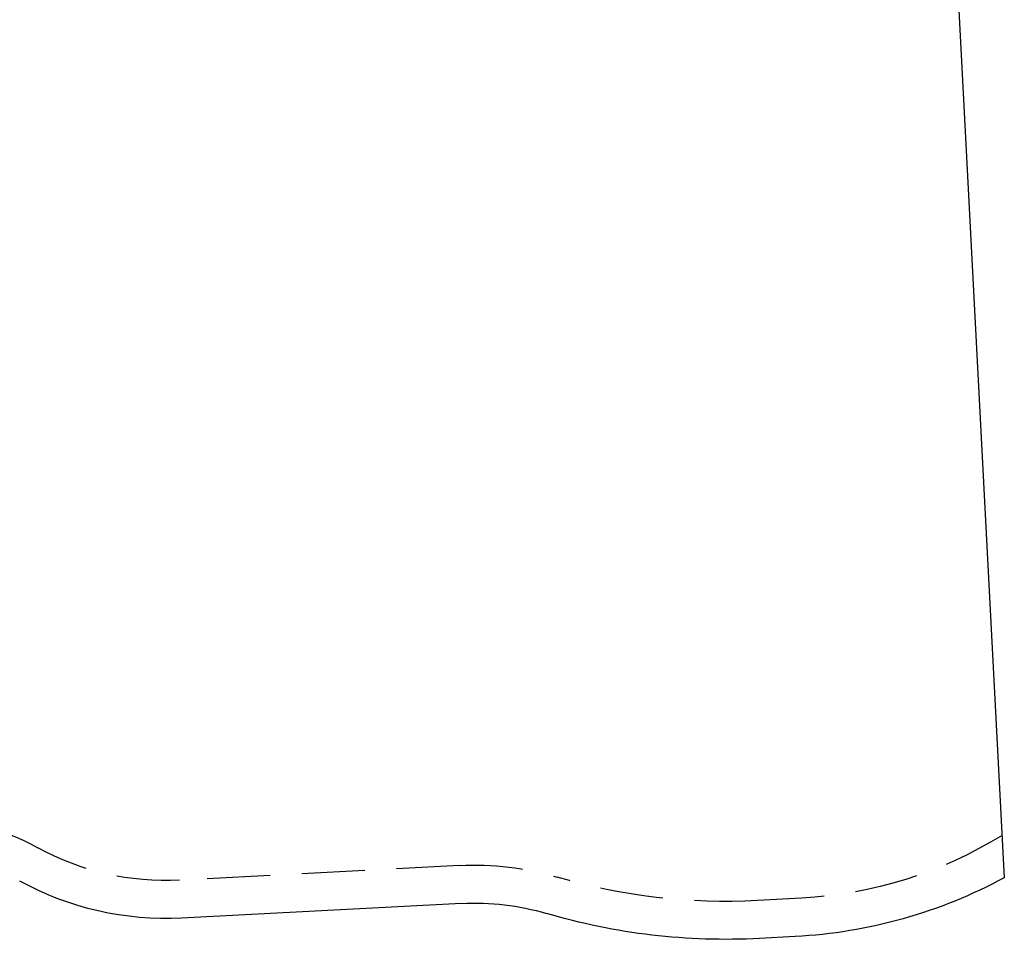
# Model space of a CAD drawing. Extents: x 817 to 1069, y 163 to 494.
# Drawn here: x 914 to 953, y 342 to 379 of the extents above; entities that cross this region are included whole.
import ezdxf

# ---------------------------------------------------------------- set-up
doc = ezdxf.new("R2010")
doc.units = 0
doc.header["$LTSCALE"] = 10
doc.linetypes.add('VERDECKT', pattern=[0.375, 0.25, -0.125])
doc.layers.get('0').update_dxf_attribs({"linetype": 'CONTINUOUS'})
doc.layers.add('STEMPEL', color=3, linetype='CONTINUOUS')

# ---------------------------------------------------------------- blocks, each defined once
blk = doc.blocks.new('A$C3E8FDD31')
at = {"extrusion": (0, 1, -2e-16)}
for p, q in [((784.174187, 22.247038), (787.27314, -36.884519)), ((765.797039, -37.903535), (754.720567, -38.484028)), ((779.001233, -39.214277), (777.58771, -39.288357))]:
    blk.add_line(p, q, dxfattribs=at)
at = {"color": 1, "linetype": 'VERDECKT', "extrusion": (0, 1, -2e-16)}
for p, q in [((765.718535, -36.40559), (754.642063, -36.986084)), ((779.243615, -37.696641), (777.507988, -37.790476))]:
    blk.add_line(p, q, dxfattribs=at)
at = {"color": 1, "linetype": 'VERDECKT', "extrusion": (0, -2e-16, -1)}
for centre, radius, start, end in [((-744.461032, -44.028569), 9.5, 87, 118.7883306), ((-778.333821, -20.868612), 16.852604, 238.3161096, 266.905362), ((-754.092535, -26.500474), 10.5, 267, 298.7883306), ((-766.320399, -47.88983), 11.5, 87, 106.4630994), ((-776.23933, -14.324713), 23.500032, 266.905362, 286.4630994)]:
    blk.add_arc(centre, radius, start, end, dxfattribs=at)
at = {"extrusion": (0, -2e-16, -1)}
for centre, radius, start, end in [((-777.980682, -19.741001), 19.5, 241.5405714, 267), ((-754.092535, -26.500474), 12, 267, 298.7883306), ((-766.320399, -47.88983), 10, 87, 106.4630994), ((-776.23933, -14.324713), 25.000032, 266.908245, 286.4630994)]:
    blk.add_arc(centre, radius, start, end, dxfattribs=at)

msp = doc.modelspace()

# ---------------------------------------------------------------- block references
at = {"layer": 'STEMPEL'}
msp.add_blockref('A$C3E8FDD31', (166.159, 381.927, -39.541), dxfattribs=at)

doc.saveas('drawing.dxf')
